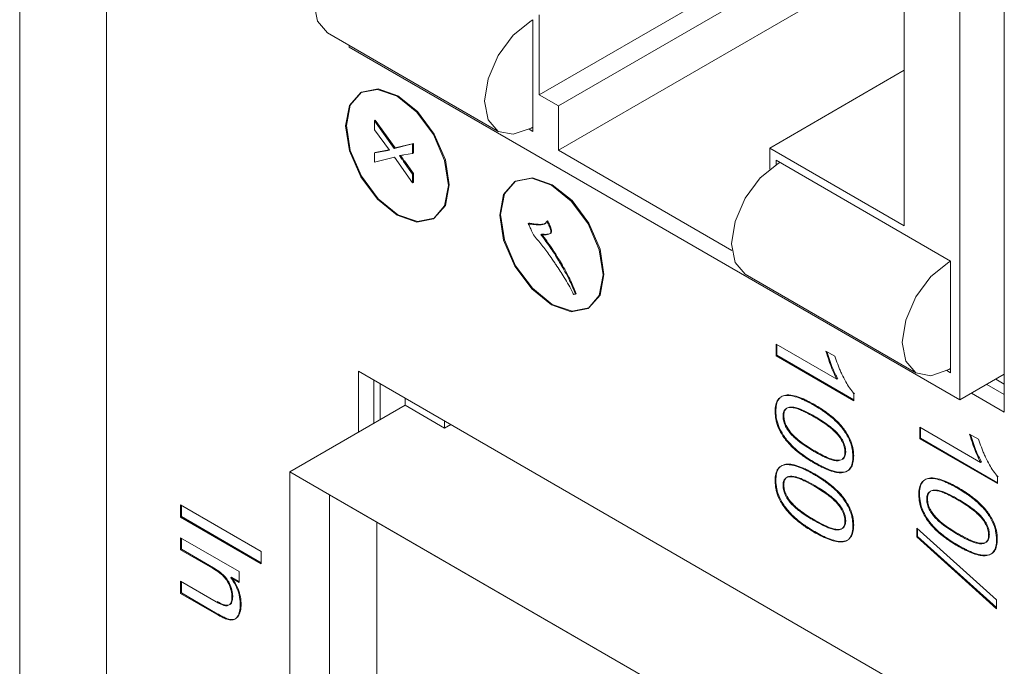
# Model space of a CAD drawing. Units: inches. Extents: x -1185 to 3862, y -122 to 2072.
# Drawn here: x 246 to 265, y 673 to 685 of the extents above; entities that cross this region are included whole.
import ezdxf

# ---------------------------------------------------------------- set-up
doc = ezdxf.new("R2010")
doc.units = ezdxf.units.IN
doc.layers.add('M-OBJECT-DETAILS', color=4, linetype='Continuous', lineweight=9)
doc.layers.add('M-SILK-SCRN', color=7, linetype='Continuous', lineweight=5, true_color=0x747678)

msp = doc.modelspace()

# ---------------------------------------------------------------- linework, layer by layer
at = {"layer": 'M-OBJECT-DETAILS'}
for p, q in [((246.486, 813.502), (246.486, 649.214)), ((248.082, 810.216), (248.082, 647.363)), ((264.612, 678.1), (264.612, 689.673)), ((263.794, 678.326), (263.794, 688.941)), ((262.769, 688.063), (262.769, 681.531)), ((262.769, 687.817), (256.051, 683.939)), ((262.769, 687.409), (256.405, 683.735)), ((256.405, 682.919), (262.769, 686.593)), ((256.051, 683.939), (256.051, 685.409)), ((255.899, 685.3), (255.934, 685.32)), ((255.934, 685.32), (255.934, 683.264)), ((252.152, 685.08), (255.295, 683.266)), ((252.551, 684.85), (252.551, 684.817)), ((252.551, 684.817), (263.794, 678.326)), ((262.769, 684.389), (260.294, 682.96)), ((256.405, 683.735), (256.051, 683.939)), ((256.405, 682.919), (256.405, 683.735)), ((255.934, 683.264), (255.863, 683.306)), ((255.934, 683.346), (255.899, 683.326)), ((259.598, 681.075), (256.405, 682.919)), ((260.294, 682.96), (260.294, 682.572)), ((262.769, 681.531), (260.294, 682.96)), ((260.41, 682.736), (263.624, 680.881)), ((260.41, 682.654), (260.41, 682.736)), ((260.446, 682.675), (260.481, 682.695)), ((263.589, 680.86), (263.624, 680.881)), ((263.624, 680.881), (263.624, 678.825)), ((259.841, 680.641), (262.984, 678.827)), ((252.723, 678.854), (252.723, 677.735)), ((264.282, 672.181), (252.723, 678.854)), ((263.624, 678.825), (263.553, 678.867)), ((263.589, 678.886), (263.624, 678.907)), ((253.005, 677.898), (253.005, 678.691)), ((263.794, 678.326), (264.612, 678.799)), ((264.612, 678.619), (264.457, 678.709)), ((253.124, 677.967), (253.124, 678.622)), ((264.612, 678.426), (264.29, 678.613)), ((253.579, 678.36), (253.579, 678.23)), ((264.007, 678.449), (264.612, 678.1)), ((253.579, 678.23), (251.458, 677.005)), ((254.307, 677.809), (253.579, 678.23)), ((254.307, 677.809), (254.307, 677.939)), ((254.42, 677.874), (254.307, 677.809)), ((252.186, 676.584), (251.458, 677.005)), ((251.458, 677.005), (251.458, 667.958)), ((252.186, 676.584), (261.506, 671.204)), ((253.063, 676.078), (252.186, 676.584)), ((252.186, 669.628), (252.186, 676.584)), ((253.063, 676.078), (261.506, 671.204)), ((253.063, 670.134), (253.063, 676.078))]:
    msp.add_line(p, q, dxfattribs=at)
at = {"layer": 'M-OBJECT-DETAILS', "flags": 128}
for points in [[(252.756, 687.114), (252.429, 686.85), (252.152, 686.476), (251.966, 686.049), (251.901, 685.634), (251.966, 685.294), (252.152, 685.08), (252.152, 685.08)], [(255.899, 683.326), (255.572, 683.212), (255.295, 683.266), (255.109, 683.479), (255.044, 683.819), (255.109, 684.234), (255.295, 684.662), (255.572, 685.036), (255.899, 685.3)], [(253.433, 681.725), (253.071, 682.018), (252.763, 682.433), (252.558, 682.906), (252.486, 683.366), (252.558, 683.743), (252.763, 683.98), (253.071, 684.039), (253.433, 683.913), (253.796, 683.621), (254.103, 683.206), (254.308, 682.733), (254.381, 682.273), (254.308, 681.896), (254.103, 681.659), (253.796, 681.599), (253.433, 681.725)], [(253.447, 681.734), (253.81, 681.608), (254.117, 681.667), (254.323, 681.904), (254.395, 682.281), (254.323, 682.741), (254.117, 683.214), (253.81, 683.629), (253.447, 683.921), (253.085, 684.047), (252.778, 683.988), (252.572, 683.751), (252.5, 683.374), (252.572, 682.914), (252.778, 682.441), (253.085, 682.026), (253.447, 681.734)], [(260.446, 682.675), (260.119, 682.411), (259.841, 682.037), (259.656, 681.61), (259.591, 681.195), (259.656, 680.854), (259.841, 680.641), (259.841, 680.641)], [(256.275, 680.077), (255.911, 680.371), (255.602, 680.788), (255.395, 681.264), (255.323, 681.727), (255.395, 682.107), (255.602, 682.344), (255.911, 682.404), (256.275, 682.278), (256.64, 681.983), (256.949, 681.566), (257.156, 681.09), (257.228, 680.627), (257.156, 680.248), (256.949, 680.01), (256.64, 679.95), (256.275, 680.077)], [(256.289, 680.085), (256.654, 679.959), (256.963, 680.019), (257.17, 680.256), (257.242, 680.636), (257.17, 681.098), (256.963, 681.575), (256.654, 681.992), (256.289, 682.286), (255.925, 682.412), (255.616, 682.352), (255.409, 682.115), (255.337, 681.736), (255.409, 681.273), (255.616, 680.796), (255.925, 680.38), (256.289, 680.085)], [(263.589, 678.886), (263.262, 678.773), (262.984, 678.827), (262.799, 679.04), (262.734, 679.38), (262.799, 679.795), (262.984, 680.222), (263.262, 680.596), (263.589, 680.86)]]:
    msp.add_lwpolyline(points, dxfattribs=at)
at = {"layer": 'M-SILK-SCRN'}
for p, q in [((253.016, 683.462), (253.031, 683.47)), ((253.016, 683.462), (253.382, 682.954)), ((253.016, 683.295), (253.016, 683.462)), ((253.031, 683.47), (253.396, 682.962)), ((253.294, 682.922), (253.016, 683.295)), ((253.382, 682.954), (253.719, 683.034)), ((253.396, 682.962), (253.734, 683.042)), ((253.734, 683.042), (253.719, 683.034)), ((253.719, 683.034), (253.719, 682.862)), ((253.734, 683.042), (253.734, 682.87)), ((253.016, 682.871), (253.235, 682.911)), ((253.031, 682.879), (253.016, 682.871)), ((253.016, 682.702), (253.016, 682.871)), ((253.031, 682.879), (253.249, 682.92)), ((253.235, 682.911), (253.294, 682.922)), ((253.249, 682.92), (253.29, 682.927)), ((253.396, 682.962), (253.382, 682.954)), ((253.719, 682.862), (253.555, 682.832)), ((253.734, 682.87), (253.719, 682.862)), ((253.388, 682.789), (253.016, 682.702)), ((253.719, 682.317), (253.388, 682.789)), ((253.553, 682.715), (253.719, 682.482)), ((253.567, 682.723), (253.734, 682.49)), ((253.734, 682.49), (253.719, 682.482)), ((253.719, 682.482), (253.719, 682.317)), ((253.734, 682.49), (253.734, 682.326)), ((253.734, 682.326), (253.719, 682.317)), ((255.861, 681.577), (255.847, 681.569)), ((255.963, 681.562), (256.006, 681.558)), ((256.202, 681.619), (256.188, 681.611)), ((255.943, 681.362), (255.91, 681.437)), ((255.949, 681.554), (255.992, 681.55)), ((256.139, 681.373), (256.093, 681.376)), ((256.125, 681.365), (256.079, 681.368)), ((256.719, 680.271), (256.686, 680.263)), ((256.733, 680.279), (256.7, 680.271)), ((256.733, 680.279), (256.719, 680.271)), ((260.41, 679.14), (260.41, 679.353)), ((260.41, 679.353), (261.531, 678.706)), ((260.424, 679.344), (260.424, 679.149)), ((261.329, 679.225), (261.494, 679.13)), ((260.41, 679.14), (260.424, 679.149)), ((261.843, 678.313), (260.41, 679.14)), ((261.843, 678.33), (260.424, 679.149)), ((261.531, 678.706), (261.545, 678.714)), ((261.857, 678.449), (261.843, 678.441)), ((261.843, 678.441), (261.843, 678.313)), ((260.406, 678.121), (260.392, 678.113)), ((261.107, 678.229), (261.122, 678.237)), ((260.553, 678.035), (260.539, 678.027)), ((263.055, 677.614), (263.055, 677.826)), ((263.055, 677.826), (264.175, 677.179)), ((263.069, 677.818), (263.069, 677.622)), ((263.055, 677.614), (263.069, 677.622)), ((264.488, 676.787), (263.055, 677.614)), ((264.488, 676.803), (263.069, 677.622)), ((263.973, 677.699), (264.139, 677.603)), ((261.692, 677.38), (261.678, 677.372)), ((261.825, 677.285), (261.839, 677.294)), ((261.107, 677.169), (261.122, 677.177)), ((264.175, 677.179), (264.19, 677.187)), ((260.406, 676.848), (260.392, 676.84)), ((261.107, 676.957), (261.122, 676.965)), ((264.502, 676.922), (264.488, 676.914)), ((264.488, 676.914), (264.488, 676.787)), ((260.553, 676.763), (260.539, 676.754)), ((263.752, 676.702), (263.766, 676.71)), ((263.051, 676.594), (263.037, 676.586)), ((263.198, 676.508), (263.184, 676.5)), ((249.448, 676.395), (250.933, 675.537)), ((249.448, 676.172), (249.448, 676.395)), ((249.462, 676.18), (249.462, 676.386)), ((249.448, 676.172), (249.462, 676.18)), ((250.933, 675.315), (249.448, 676.172)), ((250.933, 675.331), (249.462, 676.18)), ((261.692, 676.108), (261.678, 676.099)), ((261.825, 676.013), (261.839, 676.021)), ((263, 675.807), (263, 675.97)), ((263, 675.97), (264.469, 674.648)), ((263.014, 675.815), (263.014, 675.957)), ((249.448, 675.571), (249.448, 675.793)), ((249.448, 675.793), (250.528, 675.17)), ((249.462, 675.579), (249.462, 675.785)), ((261.107, 675.896), (261.122, 675.904)), ((263, 675.807), (263.014, 675.815)), ((264.469, 674.486), (263, 675.807)), ((264.469, 674.506), (263.014, 675.815)), ((264.337, 675.853), (264.322, 675.845)), ((264.469, 675.759), (264.483, 675.767)), ((249.448, 675.571), (249.462, 675.579)), ((250.052, 675.239), (249.462, 675.579)), ((263.752, 675.642), (263.766, 675.65)), ((250.038, 675.23), (249.448, 675.571)), ((250.933, 675.537), (250.933, 675.315)), ((250.371, 675.06), (250.385, 675.068)), ((250.528, 674.969), (250.371, 675.06)), ((250.371, 675.06), (250.371, 675.056)), ((250.528, 674.986), (250.385, 675.068)), ((250.528, 675.17), (250.528, 674.969)), ((249.448, 674.769), (249.448, 674.992)), ((249.448, 674.992), (250.104, 674.613)), ((249.462, 674.777), (249.462, 674.983)), ((249.448, 674.769), (249.462, 674.777)), ((250.11, 674.387), (249.448, 674.769)), ((250.124, 674.395), (249.462, 674.777)), ((250.393, 674.7), (250.407, 674.708)), ((250.562, 674.57), (250.547, 674.562)), ((264.469, 674.648), (264.469, 674.486))]:
    msp.add_line(p, q, dxfattribs=at)
for points, knots in [([(253.555, 682.832), (253.547, 682.831), (253.531, 682.828), (253.51, 682.825), (253.491, 682.823), (253.481, 682.822), (253.476, 682.821)], [0, 0, 0, 0, 0.304837, 0.609676, 0.804818, 1, 1, 1, 1]), ([(253.476, 682.821), (253.484, 682.811), (253.499, 682.79), (253.52, 682.761), (253.538, 682.736), (253.548, 682.722), (253.553, 682.715)], [0, 0, 0, 0, 0.299894, 0.59979, 0.799884, 1, 1, 1, 1]), ([(253.494, 682.823), (253.501, 682.815), (253.515, 682.796), (253.534, 682.769), (253.552, 682.744), (253.562, 682.73), (253.567, 682.723)], [0, 0, 0, 0, 0.256627, 0.575057, 0.787517, 1, 1, 1, 1]), ([(255.847, 681.569), (255.851, 681.568), (255.861, 681.566), (255.876, 681.563), (255.893, 681.56), (255.912, 681.558), (255.93, 681.556), (255.943, 681.555), (255.949, 681.554)], [0, 0, 0, 0, 0.1300454, 0.2602989, 0.4451121, 0.6299962, 0.8149904, 1, 1, 1, 1]), ([(255.91, 681.437), (255.904, 681.449), (255.894, 681.473), (255.878, 681.508), (255.863, 681.54), (255.852, 681.559), (255.847, 681.569)], [0, 0, 0, 0, 0.272044, 0.544097, 0.771799, 1, 1, 1, 1]), ([(255.861, 681.577), (255.866, 681.576), (255.875, 681.574), (255.89, 681.571), (255.907, 681.569), (255.926, 681.566), (255.944, 681.564), (255.957, 681.563), (255.963, 681.562)], [0, 0, 0, 0, 0.1300454, 0.2602989, 0.4451121, 0.6299962, 0.8149904, 1, 1, 1, 1]), ([(255.992, 681.55), (256.001, 681.55), (256.027, 681.548), (256.063, 681.547), (256.1, 681.55), (256.119, 681.554), (256.129, 681.557)], [0, 0, 0, 0, 0.1813668, 0.5442257, 0.7714791, 1, 1, 1, 1]), ([(256.006, 681.558), (256.015, 681.558), (256.041, 681.556), (256.077, 681.555), (256.114, 681.558), (256.133, 681.562), (256.143, 681.565)], [0, 0, 0, 0, 0.1813668, 0.5442257, 0.7714791, 1, 1, 1, 1]), ([(256.129, 681.557), (256.133, 681.558), (256.14, 681.56), (256.15, 681.565), (256.16, 681.572), (256.17, 681.581), (256.18, 681.593), (256.185, 681.605), (256.188, 681.611)], [0, 0, 0, 0, 0.144584, 0.289738, 0.434362, 0.579912, 0.787721, 1, 1, 1, 1]), ([(256.143, 681.565), (256.147, 681.566), (256.154, 681.569), (256.164, 681.573), (256.17, 681.577), (256.173, 681.579)], [0, 0, 0, 0, 0.350678, 0.7027368, 1, 1, 1, 1]), ([(256.188, 681.611), (256.195, 681.599), (256.212, 681.569), (256.24, 681.514), (256.261, 681.457), (256.263, 681.425), (256.263, 681.416)], [0, 0, 0, 0, 0.18279, 0.479587, 0.849111, 1, 1, 1, 1]), ([(256.202, 681.619), (256.209, 681.607), (256.227, 681.577), (256.254, 681.522), (256.275, 681.466), (256.277, 681.433), (256.278, 681.424)], [0, 0, 0, 0, 0.18279, 0.479587, 0.849111, 1, 1, 1, 1]), ([(256.263, 681.416), (256.263, 681.411), (256.262, 681.399), (256.249, 681.383), (256.207, 681.362), (256.16, 681.364), (256.125, 681.365)], [0, 0, 0, 0, 0.070313, 0.174533, 0.379273, 1, 1, 1, 1]), ([(256.278, 681.424), (256.277, 681.419), (256.276, 681.407), (256.263, 681.391), (256.221, 681.37), (256.174, 681.372), (256.139, 681.373)], [0, 0, 0, 0, 0.070313, 0.174533, 0.379273, 1, 1, 1, 1]), ([(256.357, 680.816), (256.35, 680.827), (256.313, 680.882), (256.228, 681.004), (256.099, 681.178), (255.995, 681.3), (255.943, 681.362)], [0, 0, 0, 0, 0.057399, 0.287031, 0.642308, 1, 1, 1, 1]), ([(256.079, 681.368), (256.087, 681.358), (256.127, 681.306), (256.198, 681.211), (256.286, 681.083), (256.369, 680.954), (256.42, 680.868), (256.445, 680.825)], [0, 0, 0, 0, 0.060575, 0.303004, 0.54541, 0.77242, 1, 1, 1, 1]), ([(256.1, 681.367), (256.106, 681.36), (256.144, 681.311), (256.212, 681.219), (256.3, 681.091), (256.383, 680.962), (256.434, 680.876), (256.459, 680.833)], [0, 0, 0, 0, 0.042628, 0.289689, 0.536726, 0.768072, 1, 1, 1, 1]), ([(256.459, 680.833), (256.466, 680.821), (256.5, 680.764), (256.558, 680.659), (256.647, 680.486), (256.7, 680.359), (256.733, 680.279)], [0, 0, 0, 0, 0.064338, 0.321777, 0.579257, 1, 1, 1, 1]), ([(256.686, 680.263), (256.68, 680.275), (256.651, 680.335), (256.594, 680.441), (256.491, 680.614), (256.41, 680.738), (256.357, 680.816)], [0, 0, 0, 0, 0.06202, 0.310379, 0.558569, 1, 1, 1, 1]), ([(256.445, 680.825), (256.452, 680.813), (256.486, 680.755), (256.544, 680.65), (256.633, 680.478), (256.686, 680.35), (256.719, 680.271)], [0, 0, 0, 0, 0.064338, 0.321777, 0.579257, 1, 1, 1, 1]), ([(261.531, 678.706), (261.524, 678.718), (261.493, 678.777), (261.443, 678.885), (261.381, 679.048), (261.348, 679.161), (261.329, 679.225)], [0, 0, 0, 0, 0.0697684, 0.3495365, 0.6289705, 1, 1, 1, 1]), ([(261.348, 679.214), (261.35, 679.208), (261.365, 679.154), (261.398, 679.051), (261.458, 678.888), (261.513, 678.777), (261.545, 678.714)], [0, 0, 0, 0, 0.033556, 0.32376, 0.614137, 1, 1, 1, 1]), ([(261.494, 679.13), (261.498, 679.118), (261.518, 679.057), (261.548, 678.972), (261.588, 678.874), (261.631, 678.778), (261.706, 678.626), (261.79, 678.512), (261.843, 678.441)], [0, 0, 0, 0, 0.050808, 0.254186, 0.355829, 0.457486, 0.661125, 1, 1, 1, 1]), ([(260.392, 678.113), (260.392, 678.123), (260.393, 678.177), (260.407, 678.268), (260.449, 678.346), (260.514, 678.395), (260.585, 678.412), (260.685, 678.408), (260.796, 678.38), (260.909, 678.333), (261.013, 678.282), (261.072, 678.249), (261.107, 678.229)], [0, 0, 0, 0, 0.0294566, 0.1481648, 0.2673599, 0.3303608, 0.4572532, 0.532589, 0.6750785, 0.8172388, 0.8882091, 1, 1, 1, 1]), ([(260.406, 678.121), (260.406, 678.131), (260.408, 678.185), (260.421, 678.277), (260.464, 678.354), (260.529, 678.403), (260.599, 678.421), (260.699, 678.416), (260.811, 678.388), (260.924, 678.341), (261.027, 678.29), (261.086, 678.257), (261.122, 678.237)], [0, 0, 0, 0, 0.029457, 0.148165, 0.26736, 0.330361, 0.457253, 0.532589, 0.675079, 0.817239, 0.888209, 1, 1, 1, 1]), ([(261.107, 677.169), (261.098, 677.174), (261.051, 677.202), (260.985, 677.243), (260.891, 677.307), (260.797, 677.377), (260.694, 677.47), (260.583, 677.591), (260.481, 677.74), (260.428, 677.876), (260.398, 677.997), (260.395, 678.061), (260.392, 678.113)], [0, 0, 0, 0, 0.029501, 0.147557, 0.206567, 0.324691, 0.442948, 0.541438, 0.704269, 0.832936, 0.864665, 1, 1, 1, 1]), ([(261.122, 677.177), (261.112, 677.182), (261.065, 677.21), (260.922, 677.299), (260.737, 677.44), (260.581, 677.62), (260.494, 677.759), (260.446, 677.871), (260.412, 678.001), (260.408, 678.073), (260.406, 678.121)], [0, 0, 0, 0, 0.029514, 0.147624, 0.449354, 0.606953, 0.685342, 0.811077, 0.875109, 1, 1, 1, 1]), ([(260.539, 678.027), (260.539, 678.038), (260.54, 678.077), (260.557, 678.135), (260.607, 678.182), (260.681, 678.192), (260.768, 678.176), (260.857, 678.145), (260.97, 678.094), (261.054, 678.047), (261.107, 678.017)], [0, 0, 0, 0, 0.040273, 0.147476, 0.253942, 0.384937, 0.513985, 0.642804, 0.771442, 1, 1, 1, 1]), ([(260.553, 678.035), (260.553, 678.046), (260.554, 678.085), (260.571, 678.144), (260.621, 678.19), (260.722, 678.203), (260.848, 678.165), (260.991, 678.098), (261.074, 678.052), (261.122, 678.025)], [0, 0, 0, 0, 0.040301, 0.147577, 0.254116, 0.385202, 0.645916, 0.796729, 1, 1, 1, 1]), ([(261.107, 678.229), (261.117, 678.224), (261.164, 678.196), (261.23, 678.155), (261.324, 678.09), (261.417, 678.02), (261.522, 677.927), (261.633, 677.806), (261.734, 677.658), (261.788, 677.523), (261.818, 677.402), (261.822, 677.338), (261.825, 677.285)], [0, 0, 0, 0, 0.029498, 0.147544, 0.206548, 0.324682, 0.442891, 0.542926, 0.704907, 0.832668, 0.864174, 1, 1, 1, 1]), ([(261.122, 678.237), (261.131, 678.232), (261.178, 678.204), (261.244, 678.163), (261.338, 678.099), (261.431, 678.028), (261.536, 677.935), (261.647, 677.814), (261.748, 677.666), (261.802, 677.531), (261.832, 677.41), (261.836, 677.346), (261.839, 677.294)], [0, 0, 0, 0, 0.029498, 0.147544, 0.206548, 0.324682, 0.442891, 0.542926, 0.704907, 0.832668, 0.864174, 1, 1, 1, 1]), ([(261.107, 677.381), (261.098, 677.386), (261.051, 677.414), (260.966, 677.466), (260.872, 677.531), (260.793, 677.594), (260.708, 677.668), (260.623, 677.767), (260.563, 677.884), (260.541, 677.965), (260.54, 678.01), (260.539, 678.027)], [0, 0, 0, 0, 0.0402801, 0.2014451, 0.3627035, 0.443296, 0.5459574, 0.7366312, 0.8372819, 0.9381739, 1, 1, 1, 1]), ([(261.122, 677.389), (261.112, 677.394), (261.065, 677.422), (260.943, 677.497), (260.798, 677.602), (260.667, 677.737), (260.598, 677.843), (260.559, 677.949), (260.555, 678.006), (260.553, 678.035)], [0, 0, 0, 0, 0.040293, 0.201508, 0.522287, 0.659124, 0.797334, 0.896822, 1, 1, 1, 1]), ([(261.107, 678.017), (261.117, 678.011), (261.164, 677.984), (261.249, 677.932), (261.343, 677.866), (261.423, 677.804), (261.501, 677.735), (261.581, 677.646), (261.644, 677.538), (261.674, 677.447), (261.677, 677.395), (261.678, 677.372)], [0, 0, 0, 0, 0.040259, 0.20134, 0.362497, 0.443046, 0.546887, 0.70872, 0.813506, 0.918791, 1, 1, 1, 1]), ([(261.122, 678.025), (261.131, 678.02), (261.178, 677.992), (261.263, 677.94), (261.357, 677.874), (261.437, 677.812), (261.515, 677.743), (261.595, 677.654), (261.658, 677.546), (261.688, 677.455), (261.691, 677.403), (261.692, 677.38)], [0, 0, 0, 0, 0.040259, 0.20134, 0.362497, 0.443046, 0.546887, 0.70872, 0.813506, 0.918791, 1, 1, 1, 1]), ([(264.175, 677.179), (264.169, 677.191), (264.138, 677.25), (264.088, 677.358), (264.026, 677.521), (263.992, 677.634), (263.973, 677.699)], [0, 0, 0, 0, 0.069768, 0.349536, 0.62897, 1, 1, 1, 1]), ([(263.993, 677.687), (263.995, 677.682), (264.01, 677.627), (264.042, 677.524), (264.102, 677.362), (264.158, 677.251), (264.19, 677.187)], [0, 0, 0, 0, 0.0335558, 0.3237602, 0.6141368, 1, 1, 1, 1]), ([(264.139, 677.603), (264.143, 677.591), (264.163, 677.53), (264.193, 677.445), (264.233, 677.348), (264.276, 677.251), (264.351, 677.099), (264.435, 676.985), (264.488, 676.914)], [0, 0, 0, 0, 0.0508079, 0.2541862, 0.3558294, 0.457486, 0.6611245, 1, 1, 1, 1]), ([(261.692, 677.38), (261.692, 677.369), (261.691, 677.33), (261.675, 677.271), (261.625, 677.223), (261.527, 677.209), (261.354, 677.26), (261.209, 677.34), (261.122, 677.389)], [0, 0, 0, 0, 0.040087, 0.146231, 0.253328, 0.386867, 0.627073, 1, 1, 1, 1]), ([(261.678, 677.372), (261.677, 677.361), (261.677, 677.322), (261.66, 677.263), (261.61, 677.215), (261.537, 677.204), (261.455, 677.218), (261.372, 677.246), (261.257, 677.297), (261.168, 677.347), (261.107, 677.381)], [0, 0, 0, 0, 0.040053, 0.146109, 0.253115, 0.386542, 0.505475, 0.62411, 0.742642, 1, 1, 1, 1]), ([(261.825, 677.285), (261.824, 677.275), (261.823, 677.221), (261.81, 677.129), (261.767, 677.052), (261.703, 677.002), (261.633, 676.985), (261.535, 676.989), (261.428, 677.015), (261.32, 677.059), (261.213, 677.109), (261.149, 677.145), (261.107, 677.169)], [0, 0, 0, 0, 0.029383, 0.147792, 0.266727, 0.3294, 0.455689, 0.529319, 0.665755, 0.801824, 0.86976, 1, 1, 1, 1]), ([(261.839, 677.294), (261.838, 677.283), (261.837, 677.229), (261.824, 677.138), (261.772, 677.044), (261.671, 676.989), (261.55, 676.995), (261.362, 677.048), (261.226, 677.121), (261.122, 677.177)], [0, 0, 0, 0, 0.029416, 0.147955, 0.267022, 0.393789, 0.579018, 0.675334, 1, 1, 1, 1]), ([(260.392, 676.84), (260.392, 676.851), (260.393, 676.905), (260.407, 676.996), (260.449, 677.073), (260.514, 677.122), (260.585, 677.14), (260.685, 677.135), (260.796, 677.107), (260.909, 677.06), (261.013, 677.01), (261.072, 676.977), (261.107, 676.957)], [0, 0, 0, 0, 0.029457, 0.148165, 0.26736, 0.330361, 0.457253, 0.532589, 0.675079, 0.817239, 0.888209, 1, 1, 1, 1]), ([(260.406, 676.848), (260.406, 676.859), (260.408, 676.913), (260.421, 677.004), (260.464, 677.081), (260.529, 677.131), (260.599, 677.148), (260.699, 677.143), (260.811, 677.115), (260.924, 677.068), (261.027, 677.018), (261.086, 676.985), (261.122, 676.965)], [0, 0, 0, 0, 0.0294566, 0.1481648, 0.2673599, 0.3303608, 0.4572532, 0.532589, 0.6750785, 0.8172388, 0.8882091, 1, 1, 1, 1]), ([(261.122, 675.904), (261.112, 675.91), (261.065, 675.937), (260.999, 675.978), (260.905, 676.043), (260.812, 676.113), (260.708, 676.206), (260.597, 676.327), (260.496, 676.475), (260.442, 676.611), (260.412, 676.732), (260.409, 676.796), (260.406, 676.848)], [0, 0, 0, 0, 0.029501, 0.147557, 0.206567, 0.324691, 0.442948, 0.541438, 0.704269, 0.832936, 0.864665, 1, 1, 1, 1]), ([(260.539, 676.754), (260.539, 676.765), (260.54, 676.805), (260.557, 676.863), (260.607, 676.909), (260.681, 676.919), (260.768, 676.904), (260.857, 676.873), (260.97, 676.821), (261.054, 676.774), (261.107, 676.744)], [0, 0, 0, 0, 0.040273, 0.147476, 0.253942, 0.384937, 0.513985, 0.642804, 0.771442, 1, 1, 1, 1]), ([(260.553, 676.763), (260.553, 676.773), (260.554, 676.813), (260.571, 676.871), (260.621, 676.918), (260.696, 676.927), (260.782, 676.912), (260.871, 676.881), (260.984, 676.829), (261.068, 676.783), (261.122, 676.753)], [0, 0, 0, 0, 0.040273, 0.147476, 0.253942, 0.384937, 0.513985, 0.642804, 0.771442, 1, 1, 1, 1]), ([(261.107, 676.957), (261.117, 676.951), (261.164, 676.923), (261.23, 676.882), (261.324, 676.818), (261.417, 676.747), (261.522, 676.655), (261.633, 676.533), (261.734, 676.385), (261.788, 676.25), (261.818, 676.129), (261.822, 676.065), (261.825, 676.013)], [0, 0, 0, 0, 0.029498, 0.147544, 0.206548, 0.324682, 0.442891, 0.542926, 0.704907, 0.832668, 0.864174, 1, 1, 1, 1]), ([(261.122, 676.965), (261.131, 676.959), (261.178, 676.932), (261.244, 676.891), (261.338, 676.826), (261.431, 676.755), (261.536, 676.663), (261.647, 676.542), (261.748, 676.393), (261.802, 676.258), (261.832, 676.137), (261.836, 676.073), (261.839, 676.021)], [0, 0, 0, 0, 0.0294982, 0.1475443, 0.2065479, 0.3246824, 0.4428914, 0.5429265, 0.7049073, 0.8326676, 0.864174, 1, 1, 1, 1]), ([(263.037, 676.586), (263.037, 676.596), (263.038, 676.65), (263.051, 676.742), (263.094, 676.819), (263.159, 676.868), (263.229, 676.886), (263.33, 676.881), (263.441, 676.853), (263.554, 676.806), (263.658, 676.755), (263.716, 676.722), (263.752, 676.702)], [0, 0, 0, 0, 0.029457, 0.148165, 0.26736, 0.330361, 0.457253, 0.532589, 0.675079, 0.817239, 0.888209, 1, 1, 1, 1]), ([(263.051, 676.594), (263.051, 676.605), (263.052, 676.659), (263.065, 676.75), (263.108, 676.827), (263.173, 676.876), (263.243, 676.894), (263.344, 676.889), (263.455, 676.861), (263.568, 676.814), (263.672, 676.764), (263.731, 676.731), (263.766, 676.71)], [0, 0, 0, 0, 0.029457, 0.148165, 0.26736, 0.330361, 0.457253, 0.532589, 0.675079, 0.817239, 0.888209, 1, 1, 1, 1]), ([(261.107, 675.896), (261.098, 675.902), (261.051, 675.929), (260.985, 675.97), (260.891, 676.035), (260.797, 676.105), (260.694, 676.198), (260.583, 676.319), (260.481, 676.467), (260.428, 676.603), (260.398, 676.724), (260.395, 676.788), (260.392, 676.84)], [0, 0, 0, 0, 0.029501, 0.147557, 0.206567, 0.324691, 0.442948, 0.541438, 0.704269, 0.832936, 0.864665, 1, 1, 1, 1]), ([(261.107, 676.108), (261.098, 676.114), (261.051, 676.141), (260.966, 676.193), (260.872, 676.259), (260.793, 676.321), (260.708, 676.396), (260.623, 676.494), (260.563, 676.611), (260.541, 676.692), (260.54, 676.737), (260.539, 676.754)], [0, 0, 0, 0, 0.04028, 0.201445, 0.362703, 0.443296, 0.545957, 0.736631, 0.837282, 0.938174, 1, 1, 1, 1]), ([(261.122, 676.116), (261.112, 676.122), (261.065, 676.15), (260.98, 676.201), (260.886, 676.267), (260.807, 676.329), (260.722, 676.404), (260.637, 676.502), (260.577, 676.619), (260.555, 676.701), (260.554, 676.746), (260.553, 676.763)], [0, 0, 0, 0, 0.04028, 0.201445, 0.362703, 0.443296, 0.545957, 0.736631, 0.837282, 0.938174, 1, 1, 1, 1]), ([(261.107, 676.744), (261.117, 676.739), (261.164, 676.711), (261.249, 676.659), (261.343, 676.594), (261.423, 676.532), (261.501, 676.462), (261.581, 676.373), (261.644, 676.265), (261.674, 676.174), (261.677, 676.122), (261.678, 676.099)], [0, 0, 0, 0, 0.040259, 0.20134, 0.362497, 0.443046, 0.546887, 0.70872, 0.813506, 0.918791, 1, 1, 1, 1]), ([(261.122, 676.753), (261.131, 676.747), (261.178, 676.719), (261.263, 676.667), (261.357, 676.602), (261.437, 676.54), (261.515, 676.47), (261.595, 676.381), (261.658, 676.273), (261.688, 676.182), (261.691, 676.13), (261.692, 676.108)], [0, 0, 0, 0, 0.040259, 0.20134, 0.362497, 0.443046, 0.546887, 0.70872, 0.813506, 0.918791, 1, 1, 1, 1]), ([(263.198, 676.508), (263.198, 676.519), (263.199, 676.558), (263.216, 676.617), (263.266, 676.663), (263.34, 676.673), (263.427, 676.658), (263.516, 676.627), (263.629, 676.575), (263.713, 676.528), (263.766, 676.498)], [0, 0, 0, 0, 0.040273, 0.147476, 0.253942, 0.384937, 0.513985, 0.642804, 0.771442, 1, 1, 1, 1]), ([(263.752, 676.702), (263.762, 676.697), (263.809, 676.669), (263.875, 676.628), (263.969, 676.564), (264.062, 676.493), (264.166, 676.4), (264.278, 676.279), (264.379, 676.131), (264.432, 675.996), (264.463, 675.875), (264.466, 675.811), (264.469, 675.759)], [0, 0, 0, 0, 0.029498, 0.147544, 0.206548, 0.324682, 0.442891, 0.542926, 0.704907, 0.832668, 0.864174, 1, 1, 1, 1]), ([(263.766, 676.71), (263.776, 676.705), (263.823, 676.677), (263.889, 676.636), (263.983, 676.572), (264.076, 676.501), (264.18, 676.408), (264.292, 676.287), (264.393, 676.139), (264.447, 676.004), (264.477, 675.883), (264.481, 675.819), (264.483, 675.767)], [0, 0, 0, 0, 0.0294982, 0.1475443, 0.2065479, 0.3246824, 0.4428914, 0.5429265, 0.7049073, 0.8326676, 0.864174, 1, 1, 1, 1]), ([(263.752, 675.642), (263.743, 675.647), (263.696, 675.675), (263.63, 675.716), (263.536, 675.781), (263.442, 675.851), (263.339, 675.944), (263.227, 676.064), (263.126, 676.213), (263.073, 676.349), (263.043, 676.47), (263.039, 676.534), (263.037, 676.586)], [0, 0, 0, 0, 0.029501, 0.147557, 0.206567, 0.324691, 0.442948, 0.541438, 0.704269, 0.832936, 0.864665, 1, 1, 1, 1]), ([(263.766, 675.65), (263.757, 675.656), (263.71, 675.683), (263.644, 675.724), (263.55, 675.789), (263.456, 675.859), (263.353, 675.952), (263.241, 676.072), (263.14, 676.221), (263.087, 676.357), (263.057, 676.478), (263.054, 676.542), (263.051, 676.594)], [0, 0, 0, 0, 0.029501, 0.147557, 0.206567, 0.324691, 0.442948, 0.541438, 0.704269, 0.832936, 0.864665, 1, 1, 1, 1]), ([(263.184, 676.5), (263.184, 676.511), (263.185, 676.55), (263.202, 676.609), (263.252, 676.655), (263.326, 676.665), (263.413, 676.65), (263.502, 676.618), (263.615, 676.567), (263.699, 676.52), (263.752, 676.49)], [0, 0, 0, 0, 0.040273, 0.147476, 0.253942, 0.384937, 0.513985, 0.642804, 0.771442, 1, 1, 1, 1]), ([(263.752, 675.854), (263.743, 675.859), (263.696, 675.887), (263.611, 675.939), (263.517, 676.005), (263.437, 676.067), (263.353, 676.142), (263.268, 676.24), (263.207, 676.357), (263.186, 676.438), (263.184, 676.483), (263.184, 676.5)], [0, 0, 0, 0, 0.04028, 0.201445, 0.362703, 0.443296, 0.545957, 0.736631, 0.837282, 0.938174, 1, 1, 1, 1]), ([(263.766, 675.862), (263.757, 675.868), (263.71, 675.895), (263.625, 675.947), (263.531, 676.013), (263.451, 676.075), (263.367, 676.15), (263.282, 676.248), (263.222, 676.365), (263.2, 676.446), (263.198, 676.491), (263.198, 676.508)], [0, 0, 0, 0, 0.04028, 0.201445, 0.362703, 0.443296, 0.545957, 0.736631, 0.837282, 0.938174, 1, 1, 1, 1]), ([(263.752, 676.49), (263.762, 676.485), (263.809, 676.457), (263.894, 676.405), (263.988, 676.339), (264.067, 676.277), (264.146, 676.208), (264.226, 676.119), (264.289, 676.011), (264.319, 675.92), (264.321, 675.868), (264.322, 675.845)], [0, 0, 0, 0, 0.040259, 0.20134, 0.362497, 0.443046, 0.546887, 0.70872, 0.813506, 0.918791, 1, 1, 1, 1]), ([(263.766, 676.498), (263.776, 676.493), (263.823, 676.465), (263.908, 676.413), (264.002, 676.348), (264.082, 676.285), (264.16, 676.216), (264.24, 676.127), (264.303, 676.019), (264.333, 675.928), (264.335, 675.876), (264.337, 675.853)], [0, 0, 0, 0, 0.040259, 0.20134, 0.362497, 0.443046, 0.546887, 0.70872, 0.813506, 0.918791, 1, 1, 1, 1]), ([(261.678, 676.099), (261.677, 676.089), (261.677, 676.049), (261.66, 675.991), (261.61, 675.942), (261.537, 675.932), (261.455, 675.946), (261.372, 675.974), (261.257, 676.025), (261.168, 676.074), (261.107, 676.108)], [0, 0, 0, 0, 0.040053, 0.146109, 0.253115, 0.386542, 0.505475, 0.62411, 0.742642, 1, 1, 1, 1]), ([(261.825, 676.013), (261.824, 676.002), (261.823, 675.948), (261.81, 675.857), (261.767, 675.78), (261.703, 675.73), (261.633, 675.713), (261.535, 675.716), (261.428, 675.743), (261.32, 675.786), (261.213, 675.837), (261.149, 675.873), (261.107, 675.896)], [0, 0, 0, 0, 0.029383, 0.147792, 0.266727, 0.3294, 0.455689, 0.529319, 0.665755, 0.801824, 0.86976, 1, 1, 1, 1]), ([(261.692, 676.108), (261.692, 676.097), (261.691, 676.058), (261.675, 675.999), (261.625, 675.951), (261.552, 675.94), (261.469, 675.954), (261.387, 675.982), (261.271, 676.033), (261.182, 676.083), (261.122, 676.116)], [0, 0, 0, 0, 0.040053, 0.146109, 0.253115, 0.386542, 0.505475, 0.62411, 0.742642, 1, 1, 1, 1]), ([(261.839, 676.021), (261.838, 676.01), (261.837, 675.956), (261.824, 675.865), (261.781, 675.788), (261.717, 675.738), (261.647, 675.721), (261.549, 675.725), (261.442, 675.751), (261.334, 675.794), (261.227, 675.845), (261.163, 675.881), (261.122, 675.904)], [0, 0, 0, 0, 0.029383, 0.147792, 0.266727, 0.3294, 0.455689, 0.529319, 0.665755, 0.801824, 0.86976, 1, 1, 1, 1]), ([(264.322, 675.845), (264.322, 675.834), (264.321, 675.795), (264.305, 675.736), (264.255, 675.688), (264.182, 675.677), (264.099, 675.692), (264.017, 675.719), (263.901, 675.771), (263.813, 675.82), (263.752, 675.854)], [0, 0, 0, 0, 0.040053, 0.146109, 0.253115, 0.386542, 0.505475, 0.62411, 0.742642, 1, 1, 1, 1]), ([(264.469, 675.759), (264.469, 675.748), (264.468, 675.694), (264.455, 675.603), (264.412, 675.526), (264.347, 675.476), (264.278, 675.458), (264.18, 675.462), (264.073, 675.488), (263.964, 675.532), (263.858, 675.583), (263.794, 675.618), (263.752, 675.642)], [0, 0, 0, 0, 0.029383, 0.147792, 0.266727, 0.3294, 0.455689, 0.529319, 0.665755, 0.801824, 0.86976, 1, 1, 1, 1]), ([(264.337, 675.853), (264.336, 675.843), (264.335, 675.803), (264.319, 675.745), (264.269, 675.696), (264.196, 675.685), (264.114, 675.7), (264.031, 675.728), (263.916, 675.779), (263.827, 675.828), (263.766, 675.862)], [0, 0, 0, 0, 0.040053, 0.146109, 0.253115, 0.386542, 0.505475, 0.62411, 0.742642, 1, 1, 1, 1]), ([(264.483, 675.767), (264.483, 675.756), (264.482, 675.702), (264.469, 675.611), (264.426, 675.534), (264.362, 675.484), (264.292, 675.467), (264.194, 675.47), (264.087, 675.496), (263.979, 675.54), (263.872, 675.591), (263.808, 675.627), (263.766, 675.65)], [0, 0, 0, 0, 0.029383, 0.147792, 0.266727, 0.3294, 0.455689, 0.529319, 0.665755, 0.801824, 0.86976, 1, 1, 1, 1]), ([(250.393, 674.7), (250.393, 674.711), (250.392, 674.759), (250.373, 674.851), (250.328, 674.965), (250.257, 675.068), (250.158, 675.157), (250.082, 675.203), (250.038, 675.23)], [0, 0, 0, 0, 0.054732, 0.235283, 0.415559, 0.557873, 0.741198, 1, 1, 1, 1]), ([(250.407, 674.708), (250.407, 674.719), (250.406, 674.767), (250.387, 674.859), (250.342, 674.973), (250.271, 675.076), (250.173, 675.165), (250.096, 675.211), (250.052, 675.239)], [0, 0, 0, 0, 0.054732, 0.235283, 0.415559, 0.557873, 0.741198, 1, 1, 1, 1]), ([(250.371, 675.056), (250.379, 675.045), (250.418, 674.991), (250.481, 674.885), (250.534, 674.731), (250.546, 674.625), (250.547, 674.57), (250.547, 674.562)], [0, 0, 0, 0, 0.070918, 0.357544, 0.645075, 0.948092, 1, 1, 1, 1]), ([(250.385, 675.064), (250.393, 675.053), (250.432, 674.999), (250.495, 674.893), (250.548, 674.739), (250.56, 674.633), (250.561, 674.578), (250.562, 674.57)], [0, 0, 0, 0, 0.070918, 0.357544, 0.645075, 0.948092, 1, 1, 1, 1]), ([(250.104, 674.613), (250.113, 674.608), (250.16, 674.581), (250.229, 674.549), (250.307, 674.536), (250.354, 674.559), (250.388, 674.612), (250.391, 674.667), (250.393, 674.7)], [0, 0, 0, 0, 0.067859, 0.34059, 0.495463, 0.652482, 0.785944, 1, 1, 1, 1]), ([(250.118, 674.621), (250.127, 674.616), (250.174, 674.589), (250.243, 674.557), (250.321, 674.544), (250.368, 674.567), (250.402, 674.62), (250.405, 674.675), (250.407, 674.708)], [0, 0, 0, 0, 0.067859, 0.34059, 0.495463, 0.652482, 0.785944, 1, 1, 1, 1]), ([(250.547, 674.562), (250.547, 674.551), (250.546, 674.497), (250.534, 674.428), (250.503, 674.347), (250.455, 674.291), (250.372, 674.271), (250.281, 674.296), (250.192, 674.341), (250.137, 674.371), (250.11, 674.387)], [0, 0, 0, 0, 0.042715, 0.21502, 0.300613, 0.45476, 0.59679, 0.751814, 0.875578, 1, 1, 1, 1]), ([(250.562, 674.57), (250.561, 674.559), (250.56, 674.505), (250.548, 674.436), (250.517, 674.355), (250.469, 674.3), (250.386, 674.279), (250.295, 674.304), (250.206, 674.349), (250.151, 674.38), (250.124, 674.395)], [0, 0, 0, 0, 0.042715, 0.21502, 0.300613, 0.45476, 0.59679, 0.751814, 0.875578, 1, 1, 1, 1])]:
    msp.add_open_spline(points, degree=3, knots=knots, dxfattribs=at)

doc.saveas('drawing.dxf')
